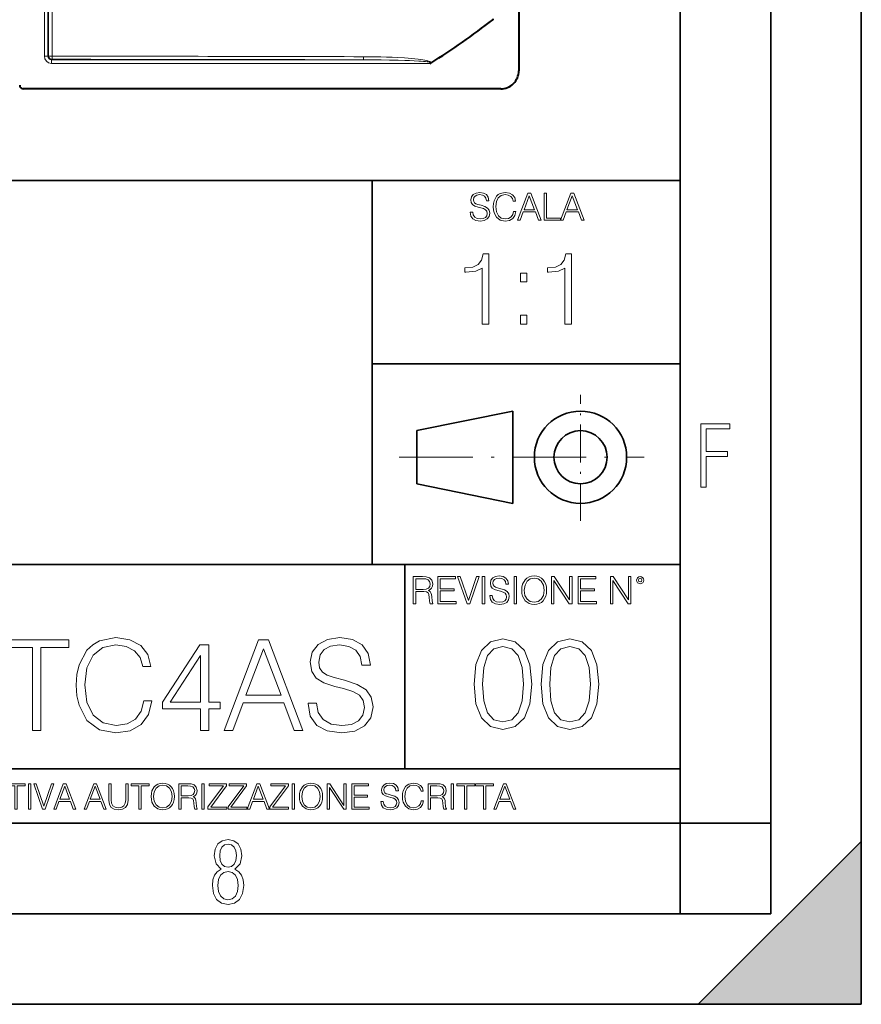
# Model space of a CAD drawing. Extents: x 0 to 420, y 0 to 297.
# Drawn here: x 374 to 420, y 0 to 54 of the extents above; entities that cross this region are included whole.
import ezdxf

# ---------------------------------------------------------------- set-up
doc = ezdxf.new("R2010")
doc.units = 0
doc.linetypes.add('DASHDOT', pattern=[18.5, 12, -3, 0.5, -3])

msp = doc.modelspace()

# ---------------------------------------------------------------- linework, layer by layer
at = {"color": 7, "lineweight": 35}
for p, q in [((420, 0), (420, 297)), ((420, 0), (420, 297)), ((415, 4.99976), (415, 292)), ((410, 9.99976), (410, 287)), ((234.999802, 45.500252), (410, 45.500252)), ((393, 24.300249), (393, 45.500252)), ((393, 35.384029), (410, 35.384029)), ((395.458008, 31.689131), (400.769989, 32.769131)), ((400.769989, 27.67433), (400.769989, 32.769131)), ((395.458008, 28.75433), (395.458008, 31.689131)), ((395.458008, 28.75433), (400.769989, 27.67433)), ((254.999802, 24.300249), (410, 24.300249)), ((394.799988, 24.300249), (394.799988, 13.00025)), ((234.999802, 13.00025), (410, 13.00025)), ((25.000401, 9.99976), (410, 9.99976)), ((234.999802, 10.00025), (410, 10.00025)), ((410, 9.99976), (415, 9.99976)), ((410, 4.99976), (410, 9.99976)), ((411, 0), (420, 9)), ((420, 0), (420, 9)), ((267.5, 4.99976), (415, 4.99976)), ((0, 0), (420, 0)), ((0, 0), (420, 0)), ((411, 0), (420, 0))]:
    msp.add_line(p, q, dxfattribs=at)
at = {"color": 7, "lineweight": 40}
for p, q in [((401.089478, 96.269829), (401.089478, 51.569218)), ((400.090088, 50.569828), (373.736176, 50.569828))]:
    msp.add_line(p, q, dxfattribs=at)
at = {"color": 7, "lineweight": 18}
for p, q in [((374.896332, 60.988007), (374.896332, 52.376446)), ((375.096222, 60.988007), (375.096222, 52.376446)), ((375.096222, 52.376446), (374.896332, 52.376446)), ((375.096222, 52.376446), (375.122711, 52.40295)), ((375.322601, 52.203072), (375.324066, 52.37529)), ((375.282623, 51.976692), (396.174835, 51.976692)), ((375.296082, 52.176567), (375.322601, 52.203072)), ((375.296082, 52.176567), (392.506317, 52.176567))]:
    msp.add_line(p, q, dxfattribs=at)
at = {"color": 7, "linetype": 'DASHDOT', "lineweight": 18, "ltscale": 0.173997}
msp.add_line((404.497986, 26.70113), (404.497986, 33.66103), dxfattribs=at)
at = {"color": 7, "linetype": 'DASHDOT', "lineweight": 18, "ltscale": 0.338425}
msp.add_line((394.484009, 30.221729), (408.020996, 30.221729), dxfattribs=at)
at = {"color": 7, "lineweight": 18}
for points in [[(392.522247, 52.347195), (393.151001, 52.341785), (393.465546, 52.33617), (393.78006, 52.3283), (394.094055, 52.31786), (394.407928, 52.304363), (394.784424, 52.283195), (394.984039, 52.26923), (395.181915, 52.252991), (395.35791, 52.23605), (395.535126, 52.215939), (395.660126, 52.199337), (395.784393, 52.180141), (395.9086, 52.157173), (395.970551, 52.143684), (396.032135, 52.128319), (396.072968, 52.11665), (396.112976, 52.103565), (396.152893, 52.088066), (396.183777, 52.07328), (396.19873, 52.064636), (396.21994, 52.049252), (396.228577, 52.040894), (396.236115, 52.031178), (396.241608, 52.019901), (396.243652, 52.008842), (396.242249, 51.997189)], [(375.282623, 51.976692), (375.28363, 52.051128), (375.286621, 52.11652), (375.29129, 52.161808), (375.294067, 52.173428), (375.29541, 52.175991), (375.296082, 52.176567)], [(392.506378, 52.176567), (392.99649, 52.174824), (393.486542, 52.170746), (393.954773, 52.164257), (394.422821, 52.154575), (394.805389, 52.143574), (395.060516, 52.134193), (395.313354, 52.122719), (395.568451, 52.108059), (395.695251, 52.099121), (395.821808, 52.088608), (395.947876, 52.075775), (396.031342, 52.065174), (396.072693, 52.058926), (396.134155, 52.047539), (396.174103, 52.037601), (396.193268, 52.031288), (396.211517, 52.022923), (396.219116, 52.017479), (396.224518, 52.008701), (396.221741, 52.000099), (396.200714, 51.986176), (396.174835, 51.976692)]]:
    msp.add_lwpolyline(points, dxfattribs=at)
for points in [[(398.408203, 43.764439), (398.408203, 43.754005), (398.443665, 43.545383), (398.552155, 43.393089), (398.727417, 43.301292), (398.967316, 43.267914), (399.18219, 43.29921), (399.34494, 43.384743), (399.447144, 43.520348), (399.484711, 43.701851), (399.455505, 43.862492), (399.369965, 43.98349), (399.223938, 44.0732), (399.013214, 44.142044), (398.837982, 44.185856), (398.723236, 44.223408), (398.646027, 44.275562), (398.600159, 44.346497), (398.585541, 44.442463), (398.606415, 44.561378), (398.673157, 44.651085), (398.781647, 44.705326), (398.929779, 44.726189), (399.084137, 44.703239), (399.200989, 44.638569), (399.271912, 44.534256), (399.299042, 44.392391), (399.440887, 44.392391), (399.403351, 44.584328), (399.303192, 44.728275), (399.146729, 44.817986), (398.936035, 44.849277), (398.729492, 44.817986), (398.575104, 44.736622), (398.477051, 44.60936), (398.443665, 44.446636), (398.468719, 44.288082), (398.543823, 44.177509), (398.671082, 44.098236), (398.85257, 44.039822), (398.994446, 44.004353), (399.150909, 43.954285), (399.259399, 43.893784), (399.321991, 43.808247), (399.342834, 43.687248), (399.31781, 43.564159), (399.244781, 43.47028), (399.12796, 43.409779), (398.969421, 43.391003), (398.789978, 43.416039), (398.658569, 43.489056), (398.577209, 43.605885), (398.550079, 43.764439)], [(400.796936, 43.799904), (400.755219, 43.626747), (400.661346, 43.497398), (400.521576, 43.418121), (400.342133, 43.391003), (400.125183, 43.434814), (399.962463, 43.564159), (399.858154, 43.776955), (399.822662, 44.064854), (399.858154, 44.348583), (399.960358, 44.555119), (400.121002, 44.682381), (400.337982, 44.726189), (400.509033, 44.701157), (400.644653, 44.630222), (400.738525, 44.517567), (400.782349, 44.371529), (400.917938, 44.371529), (400.867889, 44.567635), (400.748962, 44.717846), (400.56955, 44.813812), (400.337982, 44.849277), (400.066772, 44.795036), (399.954102, 44.730362), (399.858154, 44.640656), (399.726715, 44.394478), (399.691254, 44.23801), (399.680817, 44.062767), (399.691254, 43.883354), (399.726715, 43.726887), (399.856049, 43.476536), (400.062592, 43.320068), (400.333801, 43.267914), (400.57373, 43.305466), (400.757294, 43.407692), (400.878296, 43.574589), (400.932556, 43.799904)], [(401.020172, 43.309639), (401.164124, 43.309639), (401.335205, 43.768608), (402.011139, 43.768608), (402.180115, 43.309639), (402.324066, 43.309639), (401.754517, 44.809639), (401.589722, 44.809639)], [(401.381104, 43.891697), (401.671082, 44.663601), (401.963135, 43.891697)], [(402.482605, 43.309639), (403.390137, 43.309639), (403.390137, 43.432728), (402.6203, 43.432728), (402.6203, 44.809639), (402.482605, 44.809639)], [(403.390137, 43.309639), (403.534088, 43.309639), (403.705139, 43.768608), (404.381104, 43.768608), (404.550079, 43.309639), (404.694031, 43.309639), (404.124481, 44.809639), (403.959656, 44.809639)], [(403.751038, 43.891697), (404.041046, 44.663601), (404.333099, 43.891697)], [(399.073181, 37.566906), (399.440369, 37.566906), (399.440369, 41.455639), (399.117706, 41.455639), (399.034241, 41.105152), (398.850647, 40.865932), (398.544678, 40.726849), (398.132996, 40.687908), (398.110748, 40.687908), (398.110748, 40.448685), (398.166382, 40.448685), (398.711578, 40.498756), (399.073181, 40.665653)], [(403.640656, 37.566906), (404.007812, 37.566906), (404.007812, 41.455639), (403.68515, 41.455639), (403.601685, 41.105152), (403.418121, 40.865932), (403.112122, 40.726849), (402.700439, 40.687908), (402.678192, 40.687908), (402.678192, 40.448685), (402.733826, 40.448685), (403.279022, 40.498756), (403.640656, 40.665653)], [(401.176117, 39.903484), (401.543274, 39.903484), (401.543274, 40.398617), (401.176117, 40.398617)], [(401.176117, 37.566906), (401.543274, 37.566906), (401.543274, 38.062038), (401.176117, 38.062038)], [(411.14386, 28.569124), (411.43515, 28.569124), (411.43515, 30.265097), (412.619019, 30.265097), (412.619019, 30.532883), (411.43515, 30.532883), (411.43515, 31.79664), (412.75058, 31.79664), (412.75058, 32.069122), (411.14386, 32.069122)], [(395.266907, 22.126818), (395.404602, 22.126818), (395.404602, 22.798584), (395.842712, 22.798584), (395.990814, 22.783981), (396.080536, 22.733912), (396.126434, 22.635859), (396.149384, 22.479391), (396.166077, 22.281199), (396.178589, 22.187319), (396.199463, 22.126818), (396.351746, 22.126818), (396.351746, 22.14768), (396.320465, 22.195663), (396.303772, 22.285372), (396.284973, 22.510685), (396.270386, 22.637943), (396.243256, 22.735996), (396.189026, 22.809015), (396.097229, 22.859085), (396.199463, 22.913326), (396.276642, 22.992603), (396.32254, 23.099001), (396.339233, 23.228348), (396.291229, 23.428625), (396.15564, 23.566317), (395.980408, 23.618473), (395.767609, 23.626818), (395.266907, 23.626818)], [(395.404602, 22.921671), (395.404602, 23.503731), (395.794708, 23.503731), (395.957458, 23.495384), (396.084717, 23.451574), (396.166077, 23.355608), (396.197357, 23.224174), (396.172333, 23.084398), (396.10141, 22.990517), (395.978302, 22.936275), (395.80307, 22.921671)], [(396.616699, 22.126818), (397.624359, 22.126818), (397.624359, 22.249905), (396.754395, 22.249905), (396.754395, 22.836136), (397.526306, 22.836136), (397.526306, 22.959225), (396.754395, 22.959225), (396.754395, 23.503731), (397.599304, 23.503731), (397.599304, 23.626818), (396.616699, 23.626818)], [(398.231445, 22.126818), (398.379547, 22.126818), (398.899017, 23.626818), (398.759247, 23.626818), (398.306549, 22.302061), (397.853821, 23.626818), (397.709869, 23.626818)], [(399.07428, 22.126818), (399.211975, 22.126818), (399.211975, 23.626818), (399.07428, 23.626818)], [(399.48526, 22.581615), (399.48526, 22.571184), (399.520721, 22.362562), (399.629211, 22.210266), (399.804443, 22.118473), (400.044373, 22.085093), (400.259247, 22.116386), (400.421967, 22.201921), (400.5242, 22.337526), (400.561768, 22.51903), (400.532562, 22.679668), (400.447021, 22.800671), (400.300964, 22.890379), (400.090271, 22.959225), (399.915039, 23.003035), (399.800293, 23.040586), (399.723083, 23.092743), (399.677185, 23.163673), (399.662598, 23.259642), (399.683441, 23.378555), (399.750214, 23.468264), (399.858704, 23.522507), (400.006836, 23.543369), (400.161194, 23.52042), (400.278046, 23.455748), (400.348969, 23.351435), (400.376099, 23.209572), (400.517944, 23.209572), (400.480408, 23.401505), (400.380249, 23.545454), (400.223785, 23.635162), (400.013092, 23.666456), (399.806549, 23.635162), (399.652161, 23.553799), (399.554108, 23.42654), (399.520721, 23.263813), (399.545776, 23.105261), (399.62088, 22.99469), (399.748138, 22.915413), (399.929626, 22.856998), (400.071503, 22.821533), (400.227966, 22.771463), (400.336456, 22.710962), (400.399017, 22.625427), (400.419891, 22.504425), (400.394867, 22.381338), (400.321838, 22.287458), (400.205017, 22.226957), (400.046448, 22.208181), (399.867035, 22.233215), (399.735596, 22.306234), (399.654236, 22.423063), (399.627136, 22.581615)], [(400.832977, 22.126818), (400.970673, 22.126818), (400.970673, 23.626818), (400.832977, 23.626818)], [(401.252289, 22.875774), (401.262726, 22.698444), (401.300293, 22.544064), (401.437988, 22.295803), (401.654938, 22.139336), (401.788452, 22.099697), (401.93866, 22.085093), (402.086792, 22.099697), (402.220306, 22.139336), (402.339233, 22.204008), (402.439362, 22.295803), (402.518646, 22.408459), (402.577057, 22.544064), (402.612518, 22.698444), (402.627136, 22.875774), (402.614624, 23.051018), (402.577057, 23.205399), (402.518646, 23.341003), (402.439362, 23.455748), (402.339233, 23.545454), (402.220306, 23.610128), (402.086792, 23.651852), (401.93866, 23.666456), (401.788452, 23.651852), (401.654938, 23.610128), (401.538116, 23.545454), (401.437988, 23.455748), (401.300293, 23.205399), (401.262726, 23.048931)], [(401.394165, 22.875774), (401.433807, 23.155329), (401.544373, 23.366039), (401.717529, 23.497471), (401.93866, 23.543369), (402.161896, 23.497471), (402.332977, 23.366039), (402.445618, 23.157415), (402.48526, 22.875774), (402.445618, 22.592047), (402.332977, 22.383425), (402.161896, 22.251991), (401.93866, 22.208181), (401.715454, 22.251991), (401.544373, 22.383425), (401.431702, 22.592047)], [(402.89624, 22.126818), (403.033936, 22.126818), (403.033936, 23.414022), (403.87677, 22.126818), (404.029083, 22.126818), (404.029083, 23.626818), (403.891388, 23.626818), (403.891388, 22.339613), (403.048553, 23.626818), (402.89624, 23.626818)], [(404.36496, 22.126818), (405.37262, 22.126818), (405.37262, 22.249905), (404.502655, 22.249905), (404.502655, 22.836136), (405.274567, 22.836136), (405.274567, 22.959225), (404.502655, 22.959225), (404.502655, 23.503731), (405.347565, 23.503731), (405.347565, 23.626818), (404.36496, 23.626818)], [(406.148682, 22.126818), (406.286377, 22.126818), (406.286377, 23.414022), (407.129211, 22.126818), (407.281494, 22.126818), (407.281494, 23.626818), (407.143829, 23.626818), (407.143829, 22.339613), (406.300964, 23.626818), (406.148682, 23.626818)], [(407.596527, 23.428625), (407.611145, 23.351435), (407.652863, 23.288849), (407.792633, 23.232519), (407.932404, 23.288849), (407.974121, 23.351435), (407.990814, 23.428625), (407.974121, 23.503731), (407.932404, 23.568403), (407.867737, 23.610128), (407.792633, 23.626818), (407.715454, 23.610128), (407.652863, 23.568403)], [(407.692505, 23.430712), (407.72171, 23.501644), (407.792633, 23.532938), (407.861481, 23.501644), (407.892761, 23.430712), (407.863556, 23.359779), (407.792633, 23.330572), (407.719604, 23.357695)], [(374.240448, 15.12829), (374.699402, 15.12829), (374.699402, 19.717999), (376.257141, 19.717999), (376.257141, 20.12829), (372.682739, 20.12829), (372.682739, 19.717999), (374.240448, 19.717999)], [(380.38092, 16.762505), (380.241821, 16.185314), (379.928894, 15.75416), (379.462982, 15.489903), (378.864929, 15.3995), (378.141693, 15.545536), (377.599274, 15.97669), (377.251587, 16.686008), (377.133362, 17.645676), (377.251587, 18.591433), (377.592316, 19.27989), (378.127777, 19.70409), (378.851013, 19.850126), (379.421265, 19.766678), (379.87326, 19.530237), (380.186218, 19.154716), (380.332245, 18.667929), (380.784241, 18.667929), (380.617371, 19.321613), (380.220978, 19.822309), (379.622925, 20.142199), (378.851013, 20.260418), (377.946991, 20.079611), (377.571472, 19.864035), (377.251587, 19.565008), (376.813477, 18.744423), (376.695251, 18.222866), (376.660461, 17.638721), (376.695251, 17.040668), (376.813477, 16.519112), (377.244629, 15.684618), (377.933075, 15.163061), (378.837097, 14.989208), (379.636841, 15.114382), (380.248779, 15.455133), (380.65213, 16.011461), (380.832947, 16.762505)], [(384.824585, 15.12829), (385.304413, 15.12829), (385.874664, 16.658194), (388.127777, 16.658194), (388.691071, 15.12829), (389.170898, 15.12829), (387.27243, 20.12829), (386.723053, 20.12829)], [(389.456024, 16.644285), (389.456024, 16.609514), (389.574249, 15.914104), (389.935852, 15.406454), (390.519989, 15.100473), (391.319733, 14.989208), (392.03598, 15.093519), (392.5784, 15.378638), (392.919159, 15.830654), (393.044342, 16.435661), (392.946991, 16.971127), (392.661865, 17.374466), (392.175079, 17.673492), (391.472717, 17.902977), (390.88855, 18.049013), (390.506104, 18.174187), (390.248779, 18.34804), (390.095795, 18.58448), (390.047119, 18.904367), (390.116669, 19.300751), (390.339203, 19.599777), (390.700806, 19.780584), (391.19455, 19.850126), (391.709137, 19.77363), (392.098572, 19.558054), (392.335022, 19.210348), (392.425415, 18.737469), (392.898315, 18.737469), (392.773132, 19.377247), (392.439331, 19.85708), (391.917786, 20.156107), (391.215393, 20.260418), (390.526947, 20.156107), (390.01236, 19.884895), (389.685516, 19.460697), (389.574249, 18.918276), (389.657684, 18.389765), (389.90802, 18.021196), (390.332245, 17.756941), (390.937256, 17.562225), (391.410126, 17.444006), (391.931671, 17.277107), (392.293304, 17.075439), (392.501923, 16.790321), (392.571472, 16.386982), (392.488007, 15.97669), (392.244629, 15.663756), (391.855194, 15.462087), (391.32666, 15.3995), (390.728638, 15.482949), (390.290527, 15.726343), (390.019287, 16.115772), (389.928894, 16.644285)], [(398.622772, 17.688559), (398.727081, 16.603718), (399.033081, 15.817904), (399.533783, 15.345026), (400.215271, 15.185081), (400.889832, 15.338072), (401.397461, 15.817904), (401.703461, 16.596764), (401.814728, 17.681604), (401.703461, 18.759491), (401.397461, 19.545303), (400.889832, 20.018183), (400.215271, 20.185081), (399.533783, 20.025137), (399.033081, 19.552258), (398.727081, 18.766445)], [(402.322357, 17.688559), (402.426666, 16.603718), (402.732666, 15.817904), (403.233337, 15.345026), (403.914856, 15.185081), (404.589386, 15.338072), (405.097046, 15.817904), (405.403015, 16.596764), (405.514282, 17.681604), (405.403015, 18.759491), (405.097046, 19.545303), (404.589386, 20.018183), (403.914856, 20.185081), (403.233337, 20.025137), (402.732666, 19.552258), (402.426666, 18.766445)], [(383.510254, 15.12829), (383.969238, 15.12829), (383.969238, 16.33135), (384.609009, 16.33135), (384.609009, 16.699917), (383.969238, 16.699917), (383.969238, 19.850126), (383.475494, 19.850126), (381.417084, 16.699917), (381.417084, 16.33135), (383.510254, 16.33135)], [(386.027649, 17.068485), (386.994263, 19.641502), (387.967834, 17.068485)], [(399.095673, 17.688559), (399.158234, 18.606501), (399.366882, 19.260185), (399.714569, 19.642662), (400.215271, 19.77479), (400.709015, 19.642662), (401.06366, 19.260185), (401.272308, 18.606501), (401.341827, 17.688559), (401.272308, 16.756708), (401.06366, 16.109978), (400.709015, 15.720548), (400.215271, 15.595373), (399.714569, 15.720548), (399.366882, 16.109978), (399.158234, 16.763662)], [(402.795227, 17.688559), (402.857819, 18.606501), (403.066467, 19.260185), (403.414154, 19.642662), (403.914856, 19.77479), (404.4086, 19.642662), (404.763245, 19.260185), (404.971863, 18.606501), (405.041412, 17.688559), (404.971863, 16.756708), (404.763245, 16.109978), (404.4086, 15.720548), (403.914856, 15.595373), (403.414154, 15.720548), (403.066467, 16.109978), (402.857819, 16.763662)], [(383.510254, 16.699917), (381.83432, 16.699917), (383.510254, 19.272936)], [(373.271606, 10.781829), (373.400146, 10.781829), (373.400146, 12.066947), (373.836304, 12.066947), (373.836304, 12.181828), (372.835449, 12.181828), (372.835449, 12.066947), (373.271606, 12.066947)], [(374.019348, 10.781829), (374.147827, 10.781829), (374.147827, 12.181828), (374.019348, 12.181828)], [(374.80011, 10.781829), (374.938385, 10.781829), (375.423218, 12.181828), (375.292755, 12.181828), (374.870239, 10.94539), (374.447693, 12.181828), (374.313354, 12.181828)], [(375.41156, 10.781829), (375.545898, 10.781829), (375.705566, 11.210201), (376.336426, 11.210201), (376.494141, 10.781829), (376.62851, 10.781829), (376.096924, 12.181828), (375.943115, 12.181828)], [(375.748413, 11.325084), (376.019043, 12.045528), (376.291656, 11.325084)], [(377.097778, 10.781829), (377.232117, 10.781829), (377.391785, 11.210201), (378.022675, 11.210201), (378.180389, 10.781829), (378.314758, 10.781829), (377.783173, 12.181828), (377.629333, 12.181828)], [(377.434631, 11.325084), (377.705292, 12.045528), (377.977905, 11.325084)], [(378.453003, 12.181828), (378.453003, 11.282246), (378.486084, 11.046641), (378.585388, 10.877239), (378.750916, 10.777935), (378.984558, 10.742886), (379.216278, 10.777935), (379.381775, 10.877239), (379.483032, 11.046641), (379.518066, 11.282246), (379.518066, 12.181828), (379.389587, 12.181828), (379.389587, 11.29977), (379.366211, 11.103108), (379.294159, 10.964861), (379.169556, 10.88308), (378.984558, 10.857768), (378.797638, 10.88308), (378.673035, 10.964861), (378.602905, 11.103108), (378.581512, 11.29977), (378.581512, 12.181828)], [(380.117798, 10.781829), (380.246338, 10.781829), (380.246338, 12.066947), (380.682495, 12.066947), (380.682495, 12.181828), (379.681641, 12.181828), (379.681641, 12.066947), (380.117798, 12.066947)], [(380.79541, 11.480855), (380.805176, 11.315348), (380.84021, 11.171259), (380.968719, 10.939548), (381.171204, 10.793511), (381.295837, 10.756516), (381.436035, 10.742886), (381.57428, 10.756516), (381.698914, 10.793511), (381.809875, 10.853873), (381.903351, 10.939548), (381.977356, 11.044694), (382.03186, 11.171259), (382.064941, 11.315348), (382.078613, 11.480855), (382.066895, 11.644416), (382.03186, 11.788505), (381.977356, 11.91507), (381.903351, 12.022162), (381.809875, 12.10589), (381.698914, 12.166252), (381.57428, 12.205194), (381.436035, 12.218824), (381.295837, 12.205194), (381.171204, 12.166252), (381.062195, 12.10589), (380.968719, 12.022162), (380.84021, 11.788505), (380.805176, 11.642468)], [(380.927826, 11.480855), (380.964844, 11.741774), (381.068024, 11.938436), (381.229614, 12.061106), (381.436035, 12.103943), (381.644379, 12.061106), (381.804047, 11.938436), (381.90918, 11.74372), (381.946167, 11.480855), (381.90918, 11.216043), (381.804047, 11.021328), (381.644379, 10.898658), (381.436035, 10.857768), (381.227692, 10.898658), (381.068024, 11.021328), (380.962891, 11.216043)], [(382.329773, 10.781829), (382.458313, 10.781829), (382.458313, 11.408811), (382.867188, 11.408811), (383.005432, 11.395181), (383.089172, 11.348449), (383.132019, 11.256933), (383.153442, 11.110897), (383.169006, 10.925918), (383.180695, 10.838296), (383.200165, 10.781829), (383.342285, 10.781829), (383.342285, 10.8013), (383.31311, 10.846085), (383.297516, 10.929812), (383.279999, 11.140104), (383.266357, 11.258881), (383.241028, 11.350396), (383.19043, 11.418547), (383.104736, 11.465278), (383.200165, 11.515904), (383.272217, 11.589895), (383.315033, 11.6892), (383.330627, 11.809923), (383.285828, 11.99685), (383.159271, 12.125361), (382.995728, 12.17404), (382.797119, 12.181828), (382.329773, 12.181828)], [(382.458313, 11.523693), (382.458313, 12.066947), (382.822418, 12.066947), (382.974304, 12.059158), (383.093079, 12.018269), (383.169006, 11.928699), (383.198212, 11.806029), (383.174866, 11.67557), (383.108643, 11.587949), (382.993774, 11.537323), (382.8302, 11.523693)], [(383.599335, 10.781829), (383.727844, 10.781829), (383.727844, 12.181828), (383.599335, 12.181828)], [(383.928406, 10.781829), (384.96817, 10.781829), (384.96817, 10.89671), (384.080261, 10.89671), (384.954529, 12.070842), (384.954529, 12.181828), (383.994598, 12.181828), (383.994598, 12.066947), (384.794861, 12.066947), (383.928406, 10.900605)], [(385.036316, 10.781829), (386.076111, 10.781829), (386.076111, 10.89671), (385.188202, 10.89671), (386.062469, 12.070842), (386.062469, 12.181828), (385.102539, 12.181828), (385.102539, 12.066947), (385.902802, 12.066947), (385.036316, 10.900605)], [(386.10141, 10.781829), (386.235779, 10.781829), (386.395447, 11.210201), (387.026306, 11.210201), (387.184021, 10.781829), (387.318359, 10.781829), (386.786804, 12.181828), (386.632996, 12.181828)], [(386.438263, 11.325084), (386.708923, 12.045528), (386.981506, 11.325084)], [(387.343689, 10.781829), (388.383484, 10.781829), (388.383484, 10.89671), (387.495575, 10.89671), (388.369843, 12.070842), (388.369843, 12.181828), (387.409912, 12.181828), (387.409912, 12.066947), (388.210175, 12.066947), (387.343689, 10.900605)], [(388.584045, 10.781829), (388.712524, 10.781829), (388.712524, 12.181828), (388.584045, 12.181828)], [(388.975403, 11.480855), (388.985138, 11.315348), (389.020203, 11.171259), (389.148682, 10.939548), (389.351196, 10.793511), (389.47583, 10.756516), (389.616028, 10.742886), (389.754272, 10.756516), (389.878876, 10.793511), (389.989868, 10.853873), (390.083313, 10.939548), (390.157318, 11.044694), (390.211853, 11.171259), (390.244934, 11.315348), (390.258575, 11.480855), (390.246887, 11.644416), (390.211853, 11.788505), (390.157318, 11.91507), (390.083313, 12.022162), (389.989868, 12.10589), (389.878876, 12.166252), (389.754272, 12.205194), (389.616028, 12.218824), (389.47583, 12.205194), (389.351196, 12.166252), (389.242157, 12.10589), (389.148682, 12.022162), (389.020203, 11.788505), (388.985138, 11.642468)], [(389.107788, 11.480855), (389.144806, 11.741774), (389.247986, 11.938436), (389.409607, 12.061106), (389.616028, 12.103943), (389.824341, 12.061106), (389.984009, 11.938436), (390.089172, 11.74372), (390.12616, 11.480855), (390.089172, 11.216043), (389.984009, 11.021328), (389.824341, 10.898658), (389.616028, 10.857768), (389.407654, 10.898658), (389.247986, 11.021328), (389.142853, 11.216043)], [(390.509766, 10.781829), (390.638275, 10.781829), (390.638275, 11.98322), (391.424927, 10.781829), (391.567078, 10.781829), (391.567078, 12.181828), (391.438538, 12.181828), (391.438538, 10.980438), (390.651917, 12.181828), (390.509766, 12.181828)], [(391.880554, 10.781829), (392.821014, 10.781829), (392.821014, 10.89671), (392.009064, 10.89671), (392.009064, 11.443859), (392.729492, 11.443859), (392.729492, 11.558742), (392.009064, 11.558742), (392.009064, 12.066947), (392.797668, 12.066947), (392.797668, 12.181828), (391.880554, 12.181828)], [(393.477203, 11.206307), (393.477203, 11.196571), (393.510315, 11.001857), (393.611572, 10.859715), (393.775116, 10.77404), (393.999023, 10.742886), (394.199585, 10.772093), (394.351501, 10.851926), (394.446899, 10.978491), (394.481934, 11.147893), (394.454681, 11.297823), (394.374847, 11.410758), (394.238525, 11.494485), (394.04187, 11.558742), (393.878326, 11.599631), (393.77124, 11.63468), (393.699188, 11.683359), (393.656342, 11.749562), (393.6427, 11.83913), (393.66217, 11.950118), (393.724487, 12.033846), (393.825745, 12.084472), (393.963989, 12.103943), (394.108093, 12.082524), (394.217133, 12.022162), (394.283325, 11.924806), (394.308655, 11.792399), (394.44104, 11.792399), (394.406006, 11.971537), (394.312531, 12.10589), (394.166504, 12.189617), (393.969849, 12.218824), (393.777069, 12.189617), (393.632996, 12.113679), (393.541443, 11.994903), (393.510315, 11.843025), (393.533691, 11.695042), (393.60376, 11.591843), (393.722534, 11.517851), (393.891968, 11.463331), (394.024353, 11.430229), (394.17041, 11.383498), (394.271667, 11.32703), (394.330078, 11.247197), (394.349548, 11.134263), (394.326172, 11.019381), (394.257996, 10.931759), (394.148987, 10.875292), (394.000977, 10.857768), (393.833557, 10.881133), (393.710876, 10.949284), (393.634949, 11.058324), (393.609619, 11.206307)], [(395.706696, 11.239408), (395.667755, 11.077795), (395.580139, 10.957072), (395.449677, 10.88308), (395.282227, 10.857768), (395.079712, 10.898658), (394.927856, 11.019381), (394.830505, 11.21799), (394.797363, 11.486697), (394.830505, 11.751509), (394.925903, 11.944277), (395.075806, 12.063053), (395.27832, 12.103943), (395.437988, 12.080577), (395.564575, 12.014374), (395.652161, 11.909228), (395.693054, 11.772927), (395.819641, 11.772927), (395.772888, 11.955959), (395.661926, 12.096154), (395.494446, 12.185723), (395.27832, 12.218824), (395.025208, 12.168199), (394.920044, 12.107838), (394.830505, 12.02411), (394.707825, 11.794346), (394.674713, 11.64831), (394.664978, 11.48475), (394.674713, 11.317295), (394.707825, 11.171259), (394.828552, 10.937601), (395.021301, 10.791565), (395.274414, 10.742886), (395.498352, 10.777935), (395.669708, 10.873344), (395.782654, 11.029117), (395.833252, 11.239408)], [(396.080566, 10.781829), (396.209045, 10.781829), (396.209045, 11.408811), (396.617981, 11.408811), (396.756226, 11.395181), (396.839935, 11.348449), (396.882751, 11.256933), (396.904175, 11.110897), (396.919769, 10.925918), (396.931458, 10.838296), (396.950928, 10.781829), (397.093079, 10.781829), (397.093079, 10.8013), (397.063843, 10.846085), (397.048279, 10.929812), (397.030762, 11.140104), (397.01712, 11.258881), (396.991821, 11.350396), (396.941193, 11.418547), (396.85553, 11.465278), (396.950928, 11.515904), (397.022949, 11.589895), (397.065796, 11.6892), (397.08136, 11.809923), (397.036591, 11.99685), (396.910034, 12.125361), (396.74646, 12.17404), (396.547852, 12.181828), (396.080566, 12.181828)], [(396.209045, 11.523693), (396.209045, 12.066947), (396.573181, 12.066947), (396.725037, 12.059158), (396.843811, 12.018269), (396.919769, 11.928699), (396.948975, 11.806029), (396.925598, 11.67557), (396.859406, 11.587949), (396.744507, 11.537323), (396.580963, 11.523693)], [(397.350098, 10.781829), (397.478607, 10.781829), (397.478607, 12.181828), (397.350098, 12.181828)], [(398.099731, 10.781829), (398.228271, 10.781829), (398.228271, 12.066947), (398.664429, 12.066947), (398.664429, 12.181828), (397.663574, 12.181828), (397.663574, 12.066947), (398.099731, 12.066947)], [(399.13562, 10.781829), (399.26416, 10.781829), (399.26416, 12.066947), (399.700317, 12.066947), (399.700317, 12.181828), (398.699463, 12.181828), (398.699463, 12.066947), (399.13562, 12.066947)], [(399.708099, 10.781829), (399.842468, 10.781829), (400.002136, 11.210201), (400.632996, 11.210201), (400.79071, 10.781829), (400.925049, 10.781829), (400.393494, 12.181828), (400.239685, 12.181828)], [(400.044952, 11.325084), (400.315613, 12.045528), (400.588196, 11.325084)], [(384.656067, 7.458982), (384.444672, 7.32274), (384.294342, 7.125424), (384.200378, 6.871733), (384.17218, 6.566364), (384.228577, 6.115357), (384.402374, 5.786499), (384.674866, 5.584485), (385.041321, 5.514015), (385.403046, 5.584485), (385.675537, 5.786499), (385.844666, 6.115357), (385.905731, 6.566364), (385.872864, 6.871733), (385.7836, 7.125424), (385.628571, 7.32274), (385.421844, 7.458982), (385.708435, 7.764351), (385.802399, 8.201263), (385.746002, 8.577103), (385.595673, 8.858982), (385.356079, 9.037505), (385.041321, 9.098579), (384.721863, 9.037505), (384.482269, 8.858982), (384.331909, 8.577103), (384.280243, 8.201263), (384.374207, 7.759653)], [(385.497009, 8.220056), (385.464142, 7.942874), (385.374878, 7.740861), (385.229248, 7.614015), (385.041321, 7.571733), (384.843994, 7.614015), (384.703064, 7.740861), (384.6091, 7.942874), (384.580902, 8.220056), (384.6091, 8.483143), (384.703064, 8.680458), (384.848694, 8.802606), (385.041321, 8.844888), (385.229248, 8.802606), (385.374878, 8.680458), (385.464142, 8.483143)], [(385.605072, 6.566364), (385.562805, 6.228109), (385.450043, 5.979116), (385.266815, 5.82878), (385.022522, 5.777102), (384.797028, 5.82878), (384.623199, 5.983814), (384.510437, 6.232807), (384.47287, 6.571062), (384.510437, 6.885827), (384.627899, 7.125424), (384.811127, 7.27576), (385.041321, 7.332136), (385.266815, 7.27576), (385.445343, 7.125424), (385.562805, 6.885827)]]:
    msp.add_lwpolyline(points, close=True, dxfattribs=at)
at = {"color": 7, "lineweight": 35}
for radius in [2.548, 1.468]:
    msp.add_circle((404.497986, 30.221729), radius, dxfattribs=at)
at = {"color": 7, "lineweight": 18}
for centre, radius, start, end in [((-2400.830566, 65.91114), 2775.986304, 359.721193, 359.904394), ((-2405.099609, 65.885872), 2780.456336, 359.721592, 359.904871), ((375.296295, 52.376236), 0.399905, 179.97002, 268.040928), ((375.296021, 52.376358), 0.199788, 179.97517, 270.023466), ((373.746124, -6179.188477), 6231.563853, 89.827363, 89.985488), ((373.560913, -6662.258789), 6714.462093, 89.838332, 89.984969)]:
    msp.add_arc(centre, radius, start, end, dxfattribs=at)
at = {"color": 7, "lineweight": 40}
for centre, radius, start, end in [((399.600098, 54.45631), 0.084774, 310.44276, 346.06663), ((376.046783, 84.4077), 38.187645, 301.927635, 308.18599), ((396.15567, 52.16758), 0.191432, 275.729741, 296.933025), ((400.090363, 51.568943), 0.999095, 269.984213, 0.015795), ((373.736115, 50.769653), 0.19982, 180.295647, 270.015058)]:
    msp.add_arc(centre, radius, start, end, dxfattribs=at)
at = {"color": 7, "lineweight": 18}
for centre, major_axis, ratio, start_param, end_param in [((375.296082, 52.376446), (-0.141418, 0.141422), 0.998783, 0.786007335, 2.355585474), ((375.322601, 52.40295), (-0.200012, 0.000977), 0.138256, 0.035245198, 1.578856302), ((375.322601, 52.40295), (-0.141418, 0.141422), 0.998783, 0.786007151, 2.355585503), ((392.506378, 52.376446), (-0.00058, -0.200001), 0.080689, 0.035020823, 1.424238472)]:
    msp.add_ellipse(centre, major_axis=major_axis, ratio=ratio, start_param=start_param, end_param=end_param, dxfattribs=at)
at = {"color": 7, "lineweight": 5}
msp.add_solid([(420, 0), (411, 0), (420, 9)], dxfattribs=at)

doc.saveas('drawing.dxf')
